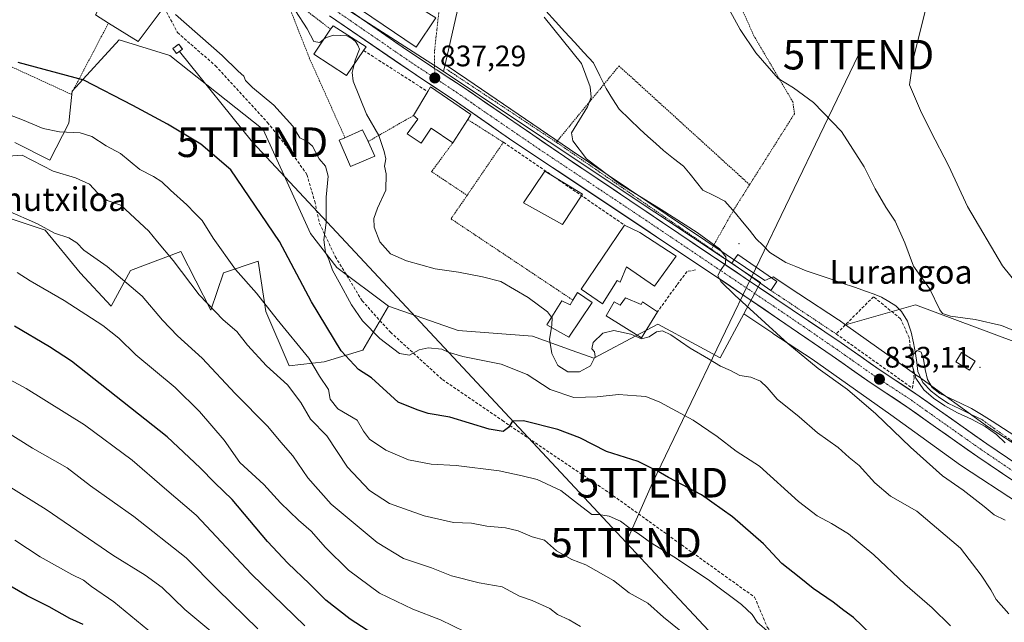
# Model space of a CAD drawing. Units: metres. Extents: x 637639 to 641085, y 4755260 to 4757642.
# Drawn here: x 639629 to 639962, y 4756076 to 4756280 of the extents above; entities that cross this region are included whole.
import ezdxf
from ezdxf.enums import TextEntityAlignment as Align

# ---------------------------------------------------------------- set-up
doc = ezdxf.new("R2010")
doc.units = ezdxf.units.M
doc.header["$MEASUREMENT"] = 0
for name, pattern in [('TRAZO_Y_PUNTO', [1, 0.5, -0.25, 0, -0.25]), ('TRAZOS', [0.75, 0.5, -0.25]), ('TRAZOSX2', [1.5, 1, -0.5])]:
    doc.linetypes.add(name, pattern=pattern)
doc.layers.get('0').update_dxf_attribs({"lineweight": 5})
for name, color, linetype, lineweight in [('Alambrada', 19, 'TRAZOS', 0), ('Arbolado forestal CxS', 92, 'Continuous', 0), ('Carretera de calzada única', 19, 'Continuous', 13), ('Carretera de calzada única Cxs', 19, 'Continuous', 13), ('Carretera de calzada única eje', 19, 'TRAZO_Y_PUNTO', 0), ('Carátula', 7, 'Continuous', 5), ('Corriente natural lineal', 142, 'Continuous', 13), ('Corriente natural lineal oculto', 19, 'TRAZO_Y_PUNTO', 13), ('Curva de nivel maestra', 36, 'Continuous', 30), ('Curva de nivel normal', 36, 'Continuous', 0), ('Edificación', 1, 'Continuous', 13), ('Edificación Cxs', 1, 'Continuous', 13), ('Edificación ligera', 1, 'Continuous', 0), ('Edificación ligera Cxs', 1, 'Continuous', 0), ('Instalación de energía eléctrica', 135, 'TRAZOSX2', 0), ('Instalación de energía eléctrica Cxs', 135, 'Continuous', 0), ('Layer 0', 7, 'Continuous', 0), ('Muro lineal', 1, 'TRAZOSX2', 13), ('Núcleo urbano CxS', 19, 'Continuous', 0), ('Obra de contención lineal', 1, 'TRAZOSX2', 13), ('Pastizal CxS', 92, 'Continuous', 0), ('Prado CxS', 92, 'Continuous', 0), ('Punto de cota en terreno', 7, 'Continuous', 0), ('Rótulo de punto de cota en terreno', 19, 'Continuous', 0), ('Senda', 19, 'TRAZOSX2', 0), ('Tendido', 6, 'Continuous', 0), ('Texto cartográfico', 19, 'Continuous', 0), ('Torre de tendido puntual', 7, 'Continuous', 0), ('Vía urbana eje', 5, 'TRAZO_Y_PUNTO', 0)]:
    doc.layers.add(name, color=color, linetype=linetype, lineweight=lineweight)
doc.styles.add('Arial', font='txt', dxfattribs={"height": 0.2})

# ---------------------------------------------------------------- blocks, each defined once
blk = doc.blocks.new('*U182')
at = {"layer": 'Curva de nivel normal', "color": 36, "linetype": 'Continuous', "lineweight": 0}
blk.add_polyline3d([(639627.08, 4756103.8, 895), (639635.6, 4756098.16, 895), (639646.31, 4756092.18, 895), (639650.29, 4756090.22, 895), (639652.97, 4756088.11, 895), (639660.51, 4756082.9, 895), (639675.87, 4756070.31, 895)], dxfattribs=at)
blk = doc.blocks.new('*U185')
at = {"layer": 'Curva de nivel normal', "color": 36, "linetype": 'Continuous', "lineweight": 0}
blk.add_polyline3d([(639709.29, 4756073.77, 885), (639695.56, 4756087.04, 885), (639684.96, 4756097.77, 885), (639667.28, 4756111.75, 885), (639652.68, 4756122.14, 885), (639644.74, 4756128.2, 885), (639633.05, 4756134.84, 885), (639618.4, 4756143.96, 885)], dxfattribs=at)
blk = doc.blocks.new('*U204')
at = {"layer": 'Curva de nivel normal', "color": 36, "linetype": 'Continuous', "lineweight": 0}
blk.add_polyline3d([(639693.99, 4756072.47, 890), (639684.54, 4756080.35, 890), (639676.91, 4756087.71, 890), (639671.16, 4756091.96, 890), (639660.23, 4756098.7, 890), (639637.68, 4756114.07, 890), (639624.23, 4756122.42, 890)], dxfattribs=at)
blk = doc.blocks.new('*U229')
at = {"layer": 'Curva de nivel maestra', "color": 36, "linetype": 'Continuous', "lineweight": 30}
blk.add_polyline3d([(639650.22, 4756075.23, 900), (639645.62, 4756077.21, 900), (639638.73, 4756081.23, 900), (639631.25, 4756084.9, 900), (639618.05, 4756092.45, 900)], dxfattribs=at)
blk = doc.blocks.new('5PATER')
at = {"layer": 'Carátula', "linetype": 'Continuous', "lineweight": 5}
h = blk.add_hatch(color=250, dxfattribs=at)
edge = h.paths.add_edge_path()
edge.add_ellipse((0, 0.01), major_axis=(-1.33, -1.34), ratio=0.999422, start_angle=0, end_angle=360)
blk = doc.blocks.new('5TTEND')
blk.add_text('5TTEND', height=10).set_placement((0, 0), align=Align.MIDDLE_CENTER)

msp = doc.modelspace()

# ---------------------------------------------------------------- linework, layer by layer
at = {"layer": 'Alambrada', "color": 19, "linetype": 'TRAZOS', "lineweight": 0}
for points in [[(639862.19, 4756307.67, 835.15), (639877.03, 4756274.34, 835.26), (639890.21, 4756251.99, 834.76), (639890.78, 4756247.98, 834.67), (639875.6, 4756223.95, 833.71)], [(639733.87, 4756276.51, 839.42), (639717.53, 4756289.14, 839.9), (639719.25, 4756285.7, 839.96), (639726.69, 4756266.79, 840.65), (639738.72, 4756239.86, 841.89)], [(639617.48, 4756283.6, 848.16), (639618.04, 4756283.21, 848.08), (639611.16, 4756270.61, 850.3), (639646.11, 4756254.56, 851.93), (639658.72, 4756278.62, 846.77)], [(639875.6, 4756223.95, 833.71), (639831.42, 4756264.11, 834.33), (639810.22, 4756238.33, 835.55)], [(639773.18, 4756262.95, 836.89), (639810.22, 4756238.33, 835.55)], [(639761.87, 4756247.34, 837.99), (639746.56, 4756238.56, 840.57)], [(639780.24, 4756246.01, 836.87), (639792.33, 4756238.32, 836.4), (639780.04, 4756220.36, 836.64)], [(639775.23, 4756238.15, 837.01), (639768.01, 4756228.39, 837.75), (639780.04, 4756220.36, 836.64)], [(639810.22, 4756238.33, 835.55), (639810.56, 4756238.1, 835.54), (639862.7, 4756202.15, 834.59)], [(639875.6, 4756223.95, 833.71), (639870.15, 4756215.33, 833.63), (639862.7, 4756202.15, 834.59)], [(639780.04, 4756220.36, 836.64), (639774.6, 4756212.41, 837.54), (639815.85, 4756184.91, 838.32)], [(639862.7, 4756202.15, 834.59), (639869.57, 4756197.41, 834.5)], [(639882.75, 4756188.24, 834.44), (639904.89, 4756173.48, 833.34)]]:
    msp.add_polyline3d(points, dxfattribs=at)
at = {"layer": 'Arbolado forestal CxS', "color": 92, "linetype": 'Continuous', "lineweight": 0}
for points in [[(639753.43, 4756182.83, 843.18), (639744.76, 4756167.97, 848.1), (639731.66, 4756164.05, 853.22), (639719.87, 4756162.74, 858.73), (639712.01, 4756181.07, 855.59), (639709.39, 4756198.1, 852.73), (639697.6, 4756194.17, 856.66), (639693.33, 4756181.57, 860.44), (639683.17, 4756201.41, 858.79), (639666.13, 4756194.95, 864.3), (639659.7, 4756182.87, 868.33), (639649.13, 4756194.18, 867.35), (639637.34, 4756208.58, 865.61), (639621.63, 4756213.82, 866.46), (639609.84, 4756212.51, 867.68), (639596.74, 4756205.97, 870.85), (639594.12, 4756174.53, 879.92), (639597.31, 4756161.18, 883.34), (639566.34, 4756164.77, 883.98), (639537.34, 4756167.09, 886.01), (639484.71, 4756206.61, 885.87), (639468.1, 4756210.67, 887.01), (639461.72, 4756201.53, 889.91)], [(639621.63, 4756213.82, 866.46), (639637.34, 4756208.58, 865.61), (639649.13, 4756194.18, 867.35), (639659.7, 4756182.87, 868.33), (639666.13, 4756194.95, 864.3), (639683.17, 4756201.41, 858.79), (639693.33, 4756181.57, 860.44), (639697.6, 4756194.17, 856.66), (639709.39, 4756198.1, 852.73), (639712.01, 4756181.07, 855.59), (639719.87, 4756162.74, 858.73), (639731.66, 4756164.05, 853.22), (639744.76, 4756167.97, 848.1), (639753.43, 4756182.83, 843.18), (639777.05, 4756174.63, 843.52), (639802.12, 4756172.7, 841.85), (639815.62, 4756167.88, 839.66), (639822.9, 4756165.28, 841.34), (639839.01, 4756173.85, 840.55), (639840.71, 4756174.76, 840.48), (639844.55, 4756176.8, 840.2), (639857.57, 4756169.81, 840.03), (639865.68, 4756165.46, 840.03), (639873.63, 4756180.28, 836.71), (639883.43, 4756173.72, 836.75), (639883.44, 4756173.72, 836.75), (639883.49, 4756173.68, 836.74), (639896.76, 4756164.97, 835.73), (639923.38, 4756146.09, 833.87), (639946.92, 4756129.13, 833.6), (639947.15, 4756128.97, 833.58), (639947.22, 4756128.92, 833.57), (639966.61, 4756116.24, 832.47)], [(639753.43, 4756182.83, 843.18), (639777.05, 4756174.63, 843.52), (639802.12, 4756172.7, 841.85), (639815.62, 4756167.88, 839.66), (639822.9, 4756165.28, 841.34), (639839.01, 4756173.85, 840.55), (639840.71, 4756174.76, 840.48), (639844.55, 4756176.8, 840.2), (639857.57, 4756169.81, 840.03), (639865.68, 4756165.46, 840.03), (639873.63, 4756180.28, 836.71)], [(639873.63, 4756180.28, 836.71), (639883.43, 4756173.72, 836.75), (639883.44, 4756173.72, 836.75), (639883.49, 4756173.68, 836.74), (639896.76, 4756164.97, 835.73), (639923.38, 4756146.09, 833.87), (639946.92, 4756129.13, 833.6), (639947.15, 4756128.97, 833.58), (639947.22, 4756128.92, 833.57), (639966.61, 4756116.24, 832.47)]]:
    msp.add_polyline3d(points, dxfattribs=at)
at = {"layer": 'Carretera de calzada única', "color": 19, "linetype": 'Continuous', "lineweight": 13}
for points in [[(639719.92, 4756296.37), (639736.41, 4756285.57), (639759.89, 4756269.33), (639766.55, 4756264.95), (639769.07, 4756263.29)], [(639973.69, 4756117.79), (639952.78, 4756131.92), (639938.53, 4756141.94), (639928.83, 4756148.86), (639916.75, 4756156.8), (639903.48, 4756166.14), (639864.42, 4756192.84), (639795.53, 4756238.71), (639775.35, 4756252.75), (639765.1, 4756259.49), (639733.46, 4756281.09)], [(639769.07, 4756263.29), (639769.77, 4756262.84), (639772.98, 4756260.72), (639778.33, 4756257.19), (639813.03, 4756233.46), (639906.62, 4756170.48), (639919.76, 4756161.23), (639931.87, 4756153.29), (639955.82, 4756136.34), (639976.76, 4756122.18), (639983.94, 4756117.02), (639991.14, 4756110.9), (639999.16, 4756103.22), (640006.64, 4756094.1), (640019.6, 4756072.13), (640027.3, 4756057.4), (640039.51, 4756030.43), (640050.01, 4756008.54), (640056.94, 4755996)]]:
    msp.add_lwpolyline(points, dxfattribs=at)
at = {"layer": 'Carretera de calzada única Cxs', "color": 19, "linetype": 'Continuous', "lineweight": 13}
for points in [[(639963.24, 4756124.86, 830.32), (639959.75, 4756127.21, 830.63), (639956.27, 4756129.57, 830.68), (639952.78, 4756131.92, 831.21), (639949.22, 4756134.43, 831.21), (639945.66, 4756136.93, 831.55), (639942.09, 4756139.44, 831.52), (639938.53, 4756141.94, 832.04), (639935.3, 4756144.25, 832.07), (639932.06, 4756146.55, 832.34), (639928.83, 4756148.86, 832.37), (639924.8, 4756151.51, 832.8), (639920.78, 4756154.15, 832.9), (639916.75, 4756156.8, 833.2), (639913.43, 4756159.14, 833.27), (639910.12, 4756161.47, 833.57), (639906.8, 4756163.81, 833.55), (639903.48, 4756166.14, 833.94), (639899.57, 4756168.81, 834.01), (639895.67, 4756171.48, 834.29), (639891.76, 4756174.15, 834.28), (639887.86, 4756176.82, 834.71), (639883.95, 4756179.49, 834.71), (639880.04, 4756182.16, 834.88), (639876.14, 4756184.83, 834.76), (639872.23, 4756187.5, 835.06), (639868.33, 4756190.17, 835.19), (639864.42, 4756192.84, 835.1), (639860.37, 4756195.54, 835.17), (639856.32, 4756198.24, 835.18), (639852.26, 4756200.93, 835.19), (639848.21, 4756203.63, 835.24), (639844.16, 4756206.33, 835.37), (639840.11, 4756209.03, 835.37), (639836.05, 4756211.73, 835.5), (639832, 4756214.43, 835.47), (639827.95, 4756217.12, 835.51), (639823.9, 4756219.82, 835.57), (639819.84, 4756222.52, 835.67), (639815.79, 4756225.22, 835.8), (639811.74, 4756227.92, 835.86), (639807.69, 4756230.62, 835.92), (639803.63, 4756233.31, 836), (639799.58, 4756236.01, 836.13), (639795.53, 4756238.71, 836.25), (639791.49, 4756241.52, 836.41), (639787.46, 4756244.33, 836.5), (639783.42, 4756247.13, 836.69), (639779.39, 4756249.94, 836.83), (639775.35, 4756252.75, 836.98), (639771.93, 4756255, 837.09), (639768.52, 4756257.24, 837.3), (639765.1, 4756259.49, 837.5), (639761.15, 4756262.19, 837.72), (639757.19, 4756264.89, 837.83), (639753.24, 4756267.59, 838.04), (639749.28, 4756270.29, 838.3), (639745.33, 4756272.99, 838.59), (639741.37, 4756275.69, 838.99), (639737.42, 4756278.39, 838.79), (639733.46, 4756281.09, 839.12)], [(639744.24, 4756280.16, 838.58), (639748.15, 4756277.45, 838.33), (639752.06, 4756274.74, 838.05), (639755.98, 4756272.04, 837.62), (639759.89, 4756269.33, 837.66), (639763.22, 4756267.14, 837.51), (639766.55, 4756264.95, 837.31), (639769.07, 4756263.29, 837.25), (639769.77, 4756262.84, 837.22), (639772.98, 4756260.72, 837), (639775.66, 4756258.96, 836.87), (639778.33, 4756257.19, 836.7), (639782.19, 4756254.55, 836.62), (639786.04, 4756251.92, 836.44), (639789.9, 4756249.28, 836.33), (639793.75, 4756246.64, 836.1), (639797.61, 4756244.01, 836.05), (639801.46, 4756241.37, 835.8), (639805.32, 4756238.73, 835.9), (639809.17, 4756236.1, 835.77), (639813.03, 4756233.46, 835.67), (639817.1, 4756230.72, 835.44), (639821.17, 4756227.98, 835.36), (639825.24, 4756225.25, 835.2), (639829.31, 4756222.51, 835.07), (639833.38, 4756219.77, 835.11), (639837.44, 4756217.03, 835.1), (639841.51, 4756214.29, 835.13), (639845.58, 4756211.55, 834.77), (639849.65, 4756208.82, 834.95), (639853.72, 4756206.08, 834.88), (639857.79, 4756203.34, 834.9), (639861.86, 4756200.6, 834.84), (639865.93, 4756197.86, 834.74), (639870, 4756195.12, 834.73), (639874.07, 4756192.39, 834.7), (639878.14, 4756189.65, 834.64), (639882.21, 4756186.91, 834.57), (639886.27, 4756184.17, 834.54), (639890.34, 4756181.43, 834.3), (639894.41, 4756178.69, 834.3), (639898.48, 4756175.96, 834.07), (639902.55, 4756173.22, 833.89), (639906.62, 4756170.48, 833.51), (639909.91, 4756168.17, 833.49), (639913.19, 4756165.86, 833.18), (639916.48, 4756163.54, 833.32), (639919.76, 4756161.23, 832.75), (639923.8, 4756158.58, 832.63), (639927.83, 4756155.94, 832.12), (639931.87, 4756153.29, 832.24), (639935.86, 4756150.47, 831.18), (639939.85, 4756147.64, 830.72), (639943.85, 4756144.82, 831.1), (639947.84, 4756141.99, 831.17), (639951.83, 4756139.17, 831.05), (639955.82, 4756136.34, 830.92), (639959.31, 4756133.98, 830.69), (639962.8, 4756131.62, 830.05)]]:
    msp.add_polyline3d(points, dxfattribs=at)
at = {"layer": 'Carretera de calzada única eje', "color": 19, "linetype": 'TRAZO_Y_PUNTO', "lineweight": 0}
for points in [[(639718.1, 4756294.36), (639720.57, 4756292.75), (639734.94, 4756283.33), (639746.67, 4756275.21), (639762.48, 4756264.41), (639769.12, 4756260.05)], [(639769.12, 4756260.05), (639771.71, 4756258.34), (639776.83, 4756254.97), (639786.92, 4756247.94), (639804.28, 4756236.08), (639838.73, 4756213.15), (639885.53, 4756181.66), (639905.05, 4756168.31), (639918.25, 4756159.01), (639924.3, 4756155.05), (639930.35, 4756151.08), (639935.21, 4756147.61), (639947.17, 4756139.14), (639954.3, 4756134.13), (639964.76, 4756127.06)]]:
    msp.add_lwpolyline(points, dxfattribs=at)
at = {"layer": 'Corriente natural lineal', "color": 142, "linetype": 'Continuous', "lineweight": 13}
msp.add_polyline3d([(639806.72, 4756282.71, 835.24), (639809.93, 4756279.2, 835.16), (639813.15, 4756275.68, 835.02), (639816.37, 4756272.17, 834.88), (639819.58, 4756268.65, 834.75), (639822.8, 4756265.14, 834.57), (639824.92, 4756260.8, 834.58), (639827.04, 4756256.46, 834.55), (639829.26, 4756252.97, 834.41), (639831.48, 4756249.48, 834.32), (639834.97, 4756246.09, 834.12), (639838.47, 4756242.7, 833.96), (639841.15, 4756240.3, 833.87), (639843.83, 4756237.91, 833.81), (639846.51, 4756235.51, 833.78), (639849.9, 4756232.86, 833.75), (639853.28, 4756230.22, 833.69), (639855.45, 4756227.53, 833.67), (639857.62, 4756224.85, 833.62), (639859.79, 4756222.17, 833.63), (639863.52, 4756220.3, 833.62), (639867.25, 4756218.44, 833.6), (639869.04, 4756216.39, 833.6), (639870.83, 4756214.34, 833.67), (639873.17, 4756211.45, 833.63), (639875.52, 4756208.56, 833.54), (639877.86, 4756205.67, 833.45), (639880.14, 4756203.38, 833.37), (639882.42, 4756201.09, 833.4), (639885.14, 4756199.37, 833.44), (639887.85, 4756197.65, 833.3), (639891.27, 4756196.27, 832.99), (639894.69, 4756194.88, 832.85), (639898.78, 4756193.48, 832.64), (639902.86, 4756192.08, 832.52), (639906.95, 4756190.69, 832.28), (639911.03, 4756189.29, 832.15), (639915.12, 4756187.89, 831.91), (639917.68, 4756186.89, 831.76), (639920.24, 4756185.89, 831.53), (639922.65, 4756184.43, 831.37), (639925.06, 4756182.97, 831.77), (639926.95, 4756181.11, 831.47), (639928.97, 4756177.8, 830.99), (639930.24, 4756174.14, 831.06), (639931.07, 4756170.52, 830.49), (639931.75, 4756166.89, 829.99), (639932.14, 4756163.86, 829.95), (639932.52, 4756160.82, 830.03), (639934.22, 4756157.11, 830.36), (639937.07, 4756154.1, 829.52), (639939.9, 4756151.93, 830.09), (639942.83, 4756149.97, 829.75), (639946.66, 4756148.12, 829.24), (639950.49, 4756146.26, 830.11), (639954.33, 4756144.41, 830.26)], dxfattribs=at)
at = {"layer": 'Corriente natural lineal oculto', "color": 19, "linetype": 'TRAZO_Y_PUNTO', "lineweight": 13}
msp.add_polyline3d([(639954.33, 4756144.41, 830.26), (639958.25, 4756141.63, 830.58), (639962.18, 4756138.85, 830.08), (639966.1, 4756136.07, 828.91)], dxfattribs=at)
at = {"layer": 'Curva de nivel maestra', "color": 36, "linetype": 'Continuous', "lineweight": 30}
for points in [[(639916.62, 4756071.97, 850), (639910.8, 4756077.64, 850), (639907.52, 4756079.92, 850), (639903.83, 4756082.78, 850), (639897.07, 4756087.36, 850), (639892.34, 4756091.28, 850), (639886.52, 4756095.86, 850), (639880.28, 4756102.46, 850), (639869.86, 4756111.7, 850), (639859.38, 4756119.1, 850), (639848.18, 4756124.95, 850), (639844.14, 4756127.31, 850), (639841.72, 4756128.4, 850), (639837.86, 4756130.33, 850), (639827.25, 4756133.72, 850), (639818.21, 4756138.36, 850), (639810.68, 4756141.17, 850), (639799.16, 4756144.11, 850), (639795.42, 4756143.96, 850), (639794.07, 4756141.8, 850), (639792.24, 4756140.5, 850), (639787.45, 4756141.24, 850), (639774.25, 4756145.39, 850), (639766.88, 4756146.56, 850), (639763.16, 4756147.86, 850), (639756.78, 4756150.47, 850), (639747.76, 4756158.6, 850), (639743.28, 4756161.42, 850), (639737.45, 4756167.76, 850), (639727.43, 4756184.32, 850), (639716.62, 4756204.75, 850), (639700.14, 4756229.01, 850), (639689.94, 4756237.72, 850), (639678.69, 4756244.48, 850), (639666.93, 4756250.72, 850), (639650.35, 4756259.29, 850), (639628.16, 4756265.24, 850)], [(639753.9, 4756068.31, 875), (639740.5, 4756076.99, 875), (639732.25, 4756083.5, 875), (639726.75, 4756088.96, 875), (639719.35, 4756095.93, 875), (639712.55, 4756103.29, 875), (639700.62, 4756117.46, 875), (639694.7, 4756123.1, 875), (639689.8, 4756128.27, 875), (639678.54, 4756138.67, 875), (639646.18, 4756164.3, 875), (639638.77, 4756169.18, 875), (639626.93, 4756176.14, 875)]]:
    msp.add_polyline3d(points, dxfattribs=at)
at = {"layer": 'Curva de nivel normal', "color": 36, "linetype": 'Continuous', "lineweight": 0}
for points in [[(639728, 4756318.16, 840), (639728.74, 4756317.06, 840), (639728.98, 4756313.51, 840), (639726.56, 4756309.08, 840), (639719.13, 4756299.82, 840), (639716.72, 4756295.07, 840), (639716, 4756292.18, 840), (639717.5, 4756288.48, 840), (639721.97, 4756282.8, 840), (639725.9, 4756276.67, 840), (639728.2, 4756272.44, 840), (639730.19, 4756272.08, 840), (639731.62, 4756273.18, 840)], [(639976.3, 4756177.76, 840), (639961.19, 4756196.55, 840), (639949.28, 4756216.57, 840), (639943.04, 4756230.24, 840), (639936.74, 4756242.22, 840), (639933.44, 4756249.09, 840), (639929.64, 4756257.79, 840), (639930.87, 4756266.28, 840), (639936.11, 4756287.27, 840)], [(639868.62, 4756283.41, 835), (639872.38, 4756276.46, 835), (639877.7, 4756268.5, 835), (639885.3, 4756259.92, 835), (639890.5, 4756256.69, 835), (639897.22, 4756251.71, 835), (639906.68, 4756241.96, 835), (639910.52, 4756235.96, 835), (639914.33, 4756229.95, 835), (639918.09, 4756222.52, 835), (639921.68, 4756216.4, 835), (639924.89, 4756211.59, 835), (639928.11, 4756204.3, 835), (639931.02, 4756196.4, 835), (639936.4, 4756188.87, 835), (639939.98, 4756181.67, 835), (639940.82, 4756180.46, 835), (639943.5, 4756179.48, 835), (639951.9, 4756178.36, 835), (639960.82, 4756176.35, 835), (639969.3, 4756172.8, 835)], [(639943.54, 4756074.74, 845), (639937.35, 4756080.83, 845), (639928.1, 4756088.84, 845), (639917.59, 4756098.74, 845), (639909.03, 4756105.86, 845), (639903.34, 4756109.44, 845), (639898.4, 4756111.96, 845), (639892.1, 4756116.87, 845), (639878.9, 4756128.73, 845), (639871.06, 4756133.89, 845), (639864.66, 4756138.81, 845), (639856.5, 4756144.32, 845), (639845.22, 4756150.37, 845), (639840.51, 4756152.32, 845), (639837.36, 4756152.51, 845), (639831.29, 4756153.06, 845), (639824.04, 4756152.21, 845), (639816.18, 4756152.05, 845), (639808.18, 4756154.72, 845), (639800.36, 4756159.76, 845), (639791.57, 4756163.32, 845), (639778.55, 4756165.82, 845), (639773.6, 4756167.35, 845), (639771.48, 4756168.4, 845), (639766.88, 4756168.85, 845), (639763.86, 4756168.17, 845), (639760.52, 4756166.37, 845), (639757.19, 4756166.92, 845), (639750.5, 4756171.9, 845), (639744.62, 4756177.9, 845), (639740.91, 4756183.33, 845), (639736.82, 4756191.04, 845), (639734.56, 4756195.01, 845), (639733.22, 4756198.69, 845), (639732.18, 4756200.98, 845), (639731.61, 4756205.31, 845), (639732.38, 4756211.12, 845), (639732.4, 4756219.77, 845), (639733.09, 4756226.88, 845), (639732.12, 4756230.25, 845), (639729.96, 4756232.75, 845), (639727.78, 4756236.96, 845), (639725.92, 4756238.62, 845), (639723.48, 4756239.8, 845), (639721.14, 4756243.79, 845), (639714.7, 4756250.84, 845), (639707.45, 4756256.78, 845), (639705.13, 4756259.15, 845), (639704.48, 4756260.61, 845), (639702.56, 4756262.36, 845), (639697.19, 4756267.67, 845), (639681.43, 4756281.54, 845)], [(639962.01, 4756110.51, 835), (639958.29, 4756112.28, 835), (639954.95, 4756115.16, 835), (639947.85, 4756120.7, 835), (639940.89, 4756125.53, 835), (639929.98, 4756135.24, 835), (639918.27, 4756146.44, 835), (639908.68, 4756154.65, 835), (639898.83, 4756161.84, 835), (639888.58, 4756170.21, 835), (639870.57, 4756186.62, 835), (639865.84, 4756191.28, 835), (639864.87, 4756193.26, 835), (639865.7, 4756194.96, 835), (639867.42, 4756197.45, 835), (639867.57, 4756199.62, 835), (639865.37, 4756202.24, 835), (639857.91, 4756207.76, 835), (639845.69, 4756215.59, 835), (639831.57, 4756224.24, 835), (639820.42, 4756232.67, 835), (639815.79, 4756238.78, 835), (639815.4, 4756241.54, 835), (639820.74, 4756250.34, 835), (639822.04, 4756253.56, 835), (639821.71, 4756257.1, 835), (639818.79, 4756264.98, 835), (639806.09, 4756280.64, 0)], [(639731.62, 4756273.18, 840), (639732.19, 4756273.62, 840), (639734.86, 4756274.54, 840), (639739.33, 4756274.34, 840), (639741.13, 4756273.29, 840), (639742.29, 4756272.42, 840), (639743.05, 4756271.18, 840), (639743.69, 4756269.84, 840), (639742.19, 4756266.1, 840), (639741.85, 4756264.65, 840)], [(639741.85, 4756264.65, 840), (639741.21, 4756261.94, 840), (639741.5, 4756258.99, 840), (639746.02, 4756247.82, 840), (639750.13, 4756240.62, 840), (639751.95, 4756235.18, 840), (639752.59, 4756232.75, 840), (639752.14, 4756230.18, 840), (639752.66, 4756227.59, 840), (639752.54, 4756222.15, 840), (639749.75, 4756215.99, 840), (639748.52, 4756212.49, 840), (639748.64, 4756209.65, 840), (639750.52, 4756204.63, 840), (639754.1, 4756200.58, 840), (639759.5, 4756198.18, 840), (639769.26, 4756195.56, 840), (639777.16, 4756194.42, 840), (639785.26, 4756192.8, 840), (639791.41, 4756191.24, 840), (639800.66, 4756185.8, 840), (639807.19, 4756181.01, 840), (639808.63, 4756179.18, 840)], [(639614.54, 4756251.64, 855), (639629.6, 4756245.86, 855), (639636.7, 4756242.94, 855), (639642.18, 4756241.86, 855), (639649.16, 4756241.53, 855), (639653.15, 4756240.21, 855), (639657.94, 4756237.13, 855), (639662.81, 4756234.46, 855), (639669.32, 4756229.05, 855), (639673.93, 4756226.69, 855), (639676.77, 4756224.96, 855), (639679.67, 4756222.16, 855), (639685.24, 4756217.2, 855), (639688.06, 4756214.22, 855), (639690.44, 4756211.9, 855), (639694.11, 4756205.92, 855), (639701.74, 4756195.29, 855), (639708.79, 4756187.23, 855), (639715.8, 4756178.39, 855), (639726.54, 4756165.29, 855), (639730.09, 4756159.27, 855), (639733.12, 4756154.74, 855), (639733.77, 4756151.48, 855), (639736.29, 4756148.21, 855), (639742.82, 4756144.36, 855), (639745.04, 4756140.66, 855), (639746.98, 4756137.92, 855), (639752.52, 4756134.19, 855), (639760.19, 4756130.89, 855), (639767.86, 4756129.46, 855), (639776.34, 4756128.96, 855), (639790.92, 4756127.24, 855), (639798.67, 4756125.49, 855), (639803.75, 4756124.23, 855), (639811.77, 4756120.59, 855), (639817.35, 4756116.17, 855), (639822.28, 4756112.48, 855), (639824.49, 4756112.44, 855), (639828.14, 4756111.87, 855), (639831.89, 4756110.14, 855), (639835.16, 4756107.74, 855), (639837.96, 4756106.01, 855), (639842.05, 4756102.93, 855), (639850.58, 4756097.75, 855), (639862.19, 4756090.02, 855), (639872.88, 4756082.04, 855), (639876.46, 4756078.63, 855), (639878.15, 4756075.99, 855), (639882.28, 4756072.45, 855)], [(639624.84, 4756233.63, 860), (639629.5, 4756233.95, 860), (639640, 4756228.59, 860), (639647.6, 4756226.23, 860), (639652.29, 4756224.14, 860), (639655.09, 4756221.14, 860), (639658.24, 4756218.58, 860), (639662.97, 4756217.09, 860), (639672.34, 4756208.25, 860), (639675.28, 4756204.64, 860), (639680.6, 4756198.38, 860), (639689.44, 4756186.72, 860), (639697.49, 4756178.22, 860), (639702.17, 4756174.33, 860), (639705.72, 4756169.71, 860), (639712.22, 4756162.66, 860), (639719.34, 4756156.32, 860), (639723.85, 4756150.3, 860), (639727.05, 4756144.7, 860), (639732.6, 4756139.04, 860), (639739.58, 4756128.39, 860), (639747.06, 4756120.53, 860), (639753.82, 4756116.18, 860), (639765.54, 4756112.03, 860), (639775.44, 4756109.76, 860), (639781.52, 4756109.49, 860), (639786.69, 4756108.52, 860), (639793.04, 4756107.87, 860), (639797.35, 4756106.86, 860), (639802.02, 4756104.9, 860), (639806.21, 4756103.72, 860), (639810.26, 4756100.13, 860), (639815.5, 4756097.18, 860), (639820.24, 4756095.44, 860), (639829.58, 4756090.07, 860), (639834.82, 4756085.98, 860), (639841.14, 4756082.48, 860), (639846.53, 4756077.72, 860), (639858.22, 4756068.22, 860)], [(639818.45, 4756074.61, 865), (639814.6, 4756076.76, 865), (639810.65, 4756078.58, 865), (639808.07, 4756080.64, 865), (639802.04, 4756083.3, 865), (639797.74, 4756084.82, 865), (639791.9, 4756087.98, 865), (639784.08, 4756089.3, 865), (639774.72, 4756091.7, 865), (639768.01, 4756094.44, 865), (639758.51, 4756097.52, 865), (639749.62, 4756102.93, 865), (639734.08, 4756115.98, 865), (639726.2, 4756124.88, 865), (639721.1, 4756132.29, 865), (639717.08, 4756136.88, 865), (639712.68, 4756142.15, 865), (639701.58, 4756153.4, 865), (639690.44, 4756165.34, 865), (639682.04, 4756172.86, 865), (639677.06, 4756178.19, 865), (639670.18, 4756186.31, 865), (639658.34, 4756196.3, 865), (639650.37, 4756201.85, 865), (639648.02, 4756204.31, 865), (639645.35, 4756205.95, 865), (639640.46, 4756207.54, 865), (639634.75, 4756210.7, 865), (639624.5, 4756215.26, 865)], [(639779.41, 4756072.75, 870), (639771.04, 4756076.82, 870), (639761.65, 4756080.47, 870), (639750.41, 4756085.84, 870), (639739.97, 4756093.62, 870), (639732.15, 4756101.3, 870), (639727.3, 4756106.78, 870), (639723.04, 4756110.52, 870), (639716.97, 4756116.43, 870), (639711.24, 4756122.58, 870), (639703.14, 4756130.07, 870), (639697.86, 4756137.6, 870), (639693.65, 4756142.4, 870), (639689.53, 4756147.27, 870), (639681.3, 4756155.33, 870), (639668.04, 4756166.38, 870), (639662.26, 4756172.05, 870), (639656.83, 4756176.3, 870), (639643.71, 4756184.78, 870), (639632.26, 4756191.49, 870), (639627.89, 4756194.3, 870)], [(639808.63, 4756179.18, 840), (639808.81, 4756178.96, 840), (639808.74, 4756176.56, 840), (639808.59, 4756175.65, 840)], [(639963.32, 4756078.87, 840), (639959.04, 4756083.64, 840), (639957.18, 4756086.99, 840), (639953.89, 4756091.97, 840), (639946.91, 4756101.09, 840), (639932.14, 4756113.55, 840), (639923.24, 4756118.69, 840), (639917.92, 4756123.11, 840), (639912.7, 4756128.96, 840), (639909.26, 4756131.7, 840), (639905.6, 4756135.09, 840), (639898.6, 4756140.1, 840), (639892.35, 4756145.51, 840), (639884.92, 4756151.41, 840), (639881.58, 4756155.4, 840), (639879.24, 4756157.54, 840), (639876.05, 4756158.86, 840), (639872.35, 4756159.4, 840), (639869.14, 4756161.14, 840), (639865.72, 4756162.61, 840), (639861.7, 4756165.09, 840), (639855.55, 4756168.73, 840), (639848.96, 4756173.22, 840), (639846.14, 4756174.54, 840), (639844.09, 4756174.18, 840), (639841.65, 4756172.52, 840), (639839.04, 4756171.8, 840), (639835.45, 4756173.38, 840), (639829.65, 4756174.68, 840), (639825.94, 4756173.8, 840), (639822.69, 4756170.56, 840), (639822.18, 4756168.49, 840), (639823.14, 4756167.43, 840), (639823.34, 4756165.86, 840), (639821.8, 4756162.66, 840), (639818.03, 4756160.66, 840), (639814.17, 4756160.7, 840), (639810.72, 4756162.87, 840), (639808.73, 4756166.88, 840), (639807.93, 4756171.74, 840), (639808.59, 4756175.65, 840)], [(639965.37, 4756139.02, 830), (639961.5, 4756141.55, 830), (639957.61, 4756144.02, 830), (639954.09, 4756146.28, 830), (639950.63, 4756148.31, 830), (639946.94, 4756150.11, 830), (639943.31, 4756151.73, 830), (639940, 4756153.39, 830), (639937.33, 4756155.39, 830), (639935.74, 4756158.07, 830), (639934.97, 4756161.51, 830), (639934.42, 4756164.92, 830), (639933.61, 4756167.28, 830), (639932.31, 4756167.94, 830), (639930.96, 4756166.52, 830), (639930.56, 4756163.09, 830), (639931.86, 4756158.59, 830), (639934.5, 4756154.61, 830), (639937.78, 4756151.72, 830), (639941.62, 4756149.21, 830), (639945.92, 4756146.85, 830), (639950.66, 4756144.64, 830), (639955.3, 4756142.24, 830), (639959.12, 4756139.51, 830), (639961.99, 4756136.68, 830)], [(639725.14, 4756074.78, 880), (639707.14, 4756092.26, 880), (639688.4, 4756112.26, 880), (639677.73, 4756121.29, 880), (639666.7, 4756130.8, 880), (639650.64, 4756142.76, 880), (639630.89, 4756155.05, 880), (639619.75, 4756160.97, 880)]]:
    msp.add_polyline3d(points, dxfattribs=at)
at = {"layer": 'Edificación', "color": 1, "linetype": 'Continuous', "lineweight": 13}
for points in [[(639752.89, 4756293.91, 837.75), (639754.96, 4756292.5, 837.47), (639757.49, 4756290.77, 837.24), (639756.21, 4756288.73, 837.38), (639769.5, 4756280.34, 836.92), (639762.79, 4756270.43, 837.42), (639740.53, 4756285.59, 838.92), (639748.87, 4756296.64, 838.33), (639752.89, 4756293.91, 837.75)], [(639661.44, 4756292.49, 845.18), (639676.6, 4756282.81, 845.29), (639668.8, 4756272.4, 846.63), (639658.72, 4756278.62, 846.77), (639654.3, 4756281.35, 846.48), (639655.48, 4756283.57, 846.26), (639651.42, 4756285.11, 845.83), (639652.31, 4756286.41, 845.69), (639655.82, 4756291.53, 845.46), (639660.15, 4756290.68, 845.35), (639661.44, 4756292.49, 845.18)], [(639745.05, 4756269.35, 839.01), (639739.26, 4756260.85, 840.08), (639728.19, 4756268.1, 840.4), (639733.87, 4756276.51, 839.42), (639734.69, 4756277.72, 839.16), (639745.91, 4756270.59, 838.69), (639745.05, 4756269.35, 839.01)], [(639683.72, 4756269.77, 846.05), (639681.71, 4756268.34, 846.55), (639680.47, 4756270.07, 846.37), (639682.48, 4756271.5, 845.94), (639683.72, 4756269.77, 846.05)], [(639780.24, 4756246.01, 836.87), (639775.23, 4756238.15, 837.01), (639767.85, 4756243.13, 837.49), (639764.51, 4756237.97, 837.8), (639759.8, 4756241.2, 838.28), (639763.39, 4756246.12, 837.86), (639761.87, 4756247.34, 837.99), (639766.71, 4756255.43, 837.54), (639767.67, 4756257.03, 837.36), (639781.32, 4756247.7, 836.75), (639780.24, 4756246.01, 836.87)], [(639748.82, 4756233.64, 840.65), (639740.64, 4756230.07, 842.37), (639736.78, 4756238.98, 842.24), (639738.72, 4756239.86, 841.89), (639744.71, 4756242.57, 840.5), (639746.56, 4756238.56, 840.57), (639748.82, 4756233.64, 840.65)], [(639819.12, 4756220.75, 835.65), (639812.31, 4756210.5, 835.66), (639799.16, 4756217.88, 835.85), (639806.34, 4756228.52, 835.93), (639819.12, 4756220.75, 835.65)], [(639850.73, 4756199.76, 835.28), (639843.44, 4756189.64, 835.78), (639833.92, 4756196.18, 835.9), (639831.85, 4756190.98, 835.94), (639830.75, 4756191.61, 835.97), (639825.82, 4756183.71, 836.92), (639818.6, 4756188.65, 837.21), (639833.26, 4756210.33, 835.51), (639838.51, 4756207.8, 835.52), (639850.73, 4756199.76, 835.28)], [(639822.39, 4756184.14, 837.31), (639814.46, 4756172.35, 838.69), (639806.97, 4756176.56, 840.36), (639812.1, 4756184.65, 838.58), (639814.89, 4756183.3, 838.76), (639815.85, 4756184.91, 838.32), (639817.41, 4756187.5, 837.49), (639822.39, 4756184.14, 837.31)], [(639833.64, 4756185.76, 836.23), (639838.87, 4756183.4, 836.14), (639839.4, 4756184.33, 836.03), (639844.46, 4756181.02, 837.35), (639839.03, 4756172.23, 839.98), (639827.08, 4756179.67, 837.75), (639829.8, 4756184.34, 836.58), (639831.78, 4756183.18, 836.68), (639833.64, 4756185.76, 836.23)]]:
    msp.add_polyline3d(points, dxfattribs=at)
at = {"layer": 'Edificación Cxs', "color": 1, "linetype": 'Continuous', "lineweight": 13}
for points in [[(639752.89, 4756293.91, 837.75), (639754.96, 4756292.5, 837.47), (639757.49, 4756290.77, 837.24), (639756.21, 4756288.73, 837.38), (639769.5, 4756280.34, 836.92), (639762.79, 4756270.43, 837.42), (639740.53, 4756285.59, 838.92), (639748.87, 4756296.64, 838.33), (639752.89, 4756293.91, 837.75)], [(639661.44, 4756292.49, 845.18), (639676.6, 4756282.81, 845.29), (639668.8, 4756272.4, 846.63), (639658.72, 4756278.62, 846.77), (639654.3, 4756281.35, 846.48), (639655.48, 4756283.57, 846.26), (639651.42, 4756285.11, 845.83), (639652.31, 4756286.41, 845.69), (639655.82, 4756291.53, 845.46), (639660.15, 4756290.68, 845.35), (639661.44, 4756292.49, 845.18)], [(639745.05, 4756269.35, 839.01), (639739.26, 4756260.85, 840.08), (639728.19, 4756268.1, 840.4), (639733.87, 4756276.51, 839.42), (639734.69, 4756277.72, 839.16), (639745.91, 4756270.59, 838.69), (639745.05, 4756269.35, 839.01)], [(639683.72, 4756269.77, 846.05), (639681.71, 4756268.34, 846.55), (639680.47, 4756270.07, 846.37), (639682.48, 4756271.5, 845.94), (639683.72, 4756269.77, 846.05)], [(639780.24, 4756246.01, 836.87), (639775.23, 4756238.15, 837.01), (639767.85, 4756243.13, 837.49), (639764.51, 4756237.97, 837.8), (639759.8, 4756241.2, 838.28), (639763.39, 4756246.12, 837.86), (639761.87, 4756247.34, 837.99), (639766.71, 4756255.43, 837.54), (639767.67, 4756257.03, 837.36), (639781.32, 4756247.7, 836.75), (639780.24, 4756246.01, 836.87)], [(639748.82, 4756233.64, 840.65), (639740.64, 4756230.07, 842.37), (639736.78, 4756238.98, 842.24), (639738.72, 4756239.86, 841.89), (639744.71, 4756242.57, 840.5), (639746.56, 4756238.56, 840.57), (639748.82, 4756233.64, 840.65)], [(639819.12, 4756220.75, 835.65), (639812.31, 4756210.5, 835.66), (639799.16, 4756217.88, 835.85), (639806.34, 4756228.52, 835.93), (639819.12, 4756220.75, 835.65)], [(639850.73, 4756199.76, 835.28), (639843.44, 4756189.64, 835.78), (639833.92, 4756196.18, 835.9), (639831.85, 4756190.98, 835.94), (639830.75, 4756191.61, 835.97), (639825.82, 4756183.71, 836.92), (639818.6, 4756188.65, 837.21), (639833.26, 4756210.33, 835.51), (639838.51, 4756207.8, 835.52), (639850.73, 4756199.76, 835.28)], [(639822.39, 4756184.14, 837.31), (639814.46, 4756172.35, 838.69), (639806.97, 4756176.56, 840.36), (639812.1, 4756184.65, 838.58), (639814.89, 4756183.3, 838.76), (639815.85, 4756184.91, 838.32), (639817.41, 4756187.5, 837.49), (639822.39, 4756184.14, 837.31)], [(639833.64, 4756185.76, 836.23), (639838.87, 4756183.4, 836.14), (639839.4, 4756184.33, 836.03), (639844.46, 4756181.02, 837.35), (639839.03, 4756172.23, 839.98), (639827.08, 4756179.67, 837.75), (639829.8, 4756184.34, 836.58), (639831.78, 4756183.18, 836.68), (639833.64, 4756185.76, 836.23)]]:
    msp.add_polyline3d(points, close=True, dxfattribs=at)
at = {"layer": 'Edificación ligera', "color": 1, "linetype": 'Continuous', "lineweight": 0}
for points in [[(639884.84, 4756191.24, 833.78), (639882.75, 4756188.24, 834.44), (639869.57, 4756197.41, 834.5), (639871.66, 4756200.41, 833.98), (639884.84, 4756191.24, 833.78)], [(639951.88, 4756164.3, 829.89), (639949.94, 4756161.21, 830.44), (639945.36, 4756164.08, 830.95), (639947.29, 4756167.17, 830.9), (639951.88, 4756164.3, 829.89)]]:
    msp.add_polyline3d(points, dxfattribs=at)
at = {"layer": 'Edificación ligera Cxs', "color": 1, "linetype": 'Continuous', "lineweight": 0}
for points in [[(639884.84, 4756191.24, 833.78), (639882.75, 4756188.24, 834.44), (639869.57, 4756197.41, 834.5), (639871.66, 4756200.41, 833.98), (639884.84, 4756191.24, 833.78)], [(639951.88, 4756164.3, 829.89), (639949.94, 4756161.21, 830.44), (639945.36, 4756164.08, 830.95), (639947.29, 4756167.17, 830.9), (639951.88, 4756164.3, 829.89)]]:
    msp.add_polyline3d(points, close=True, dxfattribs=at)
at = {"layer": 'Instalación de energía eléctrica', "color": 135, "linetype": 'TRAZOSX2', "lineweight": 0}
msp.add_polyline3d([(639681.71, 4756268.34, 846.55), (639683.72, 4756269.77, 846.05), (639682.48, 4756271.5, 845.94), (639680.47, 4756270.07, 846.37), (639681.71, 4756268.34, 846.55)], dxfattribs=at)
at = {"layer": 'Instalación de energía eléctrica Cxs', "color": 135, "linetype": 'Continuous', "lineweight": 0}
msp.add_polyline3d([(639681.71, 4756268.34, 846.55), (639680.47, 4756270.07, 846.37), (639682.48, 4756271.5, 845.94), (639683.72, 4756269.77, 846.05), (639681.71, 4756268.34, 846.55)], close=True, dxfattribs=at)
at = {"layer": 'Layer 0', "linetype": 'Continuous', "lineweight": 0}
for p in [(639872, 4756204, 833.62), (639872, 4756204, 833.62), (639953.51, 4756162.2, 829.89)]:
    msp.add_point(p, dxfattribs=at)
at = {"layer": 'Muro lineal', "color": 1, "linetype": 'TRAZOSX2', "lineweight": 13}
for points in [[(639792.33, 4756238.32, 836.4), (639833.26, 4756210.33, 835.51)], [(639930.67, 4756155.14, 831.78), (639931.25, 4756158.58, 830.02), (639929.53, 4756172.33, 830.86), (639926.67, 4756178.63, 830.44), (639917.5, 4756186.08, 831.66), (639904.89, 4756173.48, 833.34), (639930.67, 4756155.14, 831.78)]]:
    msp.add_polyline3d(points, dxfattribs=at)
at = {"layer": 'Núcleo urbano CxS', "color": 19, "linetype": 'Continuous', "lineweight": 0}
for points in [[(639627.54, 4756443.74, 841.61), (639647.64, 4756457.88, 839.23), (639651.16, 4756455.26, 839.07), (639664.1, 4756445.61, 838.85), (639673.16, 4756438.86, 839.14), (639682.5, 4756436.9, 839.05), (639698.77, 4756416.29, 837.47), (639709.76, 4756397.28, 837.39), (639747.73, 4756352.64, 836.6), (639767.73, 4756329.13, 836.53), (639780.03, 4756314.67, 836.31), (639783.1, 4756311.07, 835.64), (639776.74, 4756282.95, 836.68), (639772.58, 4756264.57, 836.92), (639772.06, 4756262.29, 837.05), (639772.06, 4756262.29, 837.05), (639770.93, 4756263.02, 837.08), (639640.88, 4756346.54, 843.47), (639625.42, 4756356.47, 844.18)], [(639471.58, 4756424.49, 850.72), (639472.31, 4756424.31, 850.73), (639490.9, 4756419.85, 850.85), (639516.29, 4756388.52, 851.62), (639516.86, 4756376.54, 851.87), (639551.54, 4756343.75, 849.42), (639592.85, 4756358.69, 846.07), (639616.92, 4756343.23, 845.07), (639625.42, 4756356.47, 844.18), (639640.88, 4756346.54, 843.47), (639770.93, 4756263.02, 837.08), (639772.06, 4756262.29, 837.05)], [(639471.58, 4756424.49, 850.72), (639472.31, 4756424.31, 850.73), (639490.9, 4756419.85, 850.85), (639516.29, 4756388.52, 851.62), (639516.86, 4756376.54, 851.87), (639551.54, 4756343.75, 849.42), (639592.85, 4756358.69, 846.07), (639616.92, 4756343.23, 845.07), (639625.42, 4756356.47, 844.18), (639640.88, 4756346.54, 843.47), (639770.93, 4756263.02, 837.08), (639772.06, 4756262.29, 837.05)], [(639640.88, 4756346.54, 843.47), (639770.93, 4756263.02, 837.08), (639772.06, 4756262.29, 837.05), (639879.3, 4756190.85, 834.56), (639878.44, 4756189.25, 834.7), (639873.63, 4756180.28, 836.71), (639865.68, 4756165.46, 840.03), (639857.57, 4756169.81, 840.03), (639844.55, 4756176.8, 840.2), (639840.71, 4756174.76, 840.48), (639839.01, 4756173.85, 840.55), (639822.9, 4756165.28, 841.34), (639822.9, 4756165.28, 841.34), (639815.62, 4756167.88, 839.66), (639802.12, 4756172.7, 841.85), (639777.05, 4756174.63, 843.52), (639753.43, 4756182.83, 843.18), (639735.93, 4756195.97, 844.5), (639727.07, 4756207.49, 845.71), (639719.2, 4756224.77, 847.19), (639711.05, 4756242.65, 846.77), (639679.44, 4756267.6, 846.71), (639662.31, 4756272.99, 847.74), (639646.4, 4756255.63, 851.88), (639645.79, 4756249.16, 853.68), (639645.38, 4756244.81, 855.24), (639638.91, 4756232.22, 859.81), (639627.11, 4756238.27, 859.54)], [(639783.1, 4756311.07, 835.64), (639776.74, 4756282.95, 836.68), (639772.58, 4756264.57, 836.92)], [(639627.11, 4756238.27, 859.54), (639638.91, 4756232.22, 859.81), (639645.38, 4756244.81, 855.24), (639645.79, 4756249.16, 853.68), (639646.4, 4756255.63, 851.88), (639662.31, 4756272.99, 847.74), (639679.44, 4756267.6, 846.71), (639711.05, 4756242.65, 846.77), (639719.2, 4756224.77, 847.19), (639727.07, 4756207.49, 845.71), (639735.93, 4756195.97, 844.5), (639753.43, 4756182.83, 843.18)], [(639966.61, 4756116.24, 832.47), (639947.22, 4756128.92, 833.57), (639947.15, 4756128.97, 833.58), (639946.92, 4756129.13, 833.6), (639923.38, 4756146.09, 833.87), (639896.76, 4756164.97, 835.73), (639883.49, 4756173.68, 836.74), (639883.44, 4756173.72, 836.75), (639883.43, 4756173.72, 836.75), (639873.63, 4756180.28, 836.71), (639878.44, 4756189.25, 834.7), (639879.3, 4756190.85, 834.56), (639772.06, 4756262.29, 837.05), (639772.58, 4756264.57, 836.92), (639780, 4756259.68, 836.5), (639814.71, 4756235.94, 835.45), (639880.73, 4756191.52, 834.38), (639883.61, 4756192.86, 833.91), (639892.3, 4756187.04, 833.91), (639905.67, 4756178.27, 832.77), (639905.72, 4756178.23, 832.76), (639905.9, 4756178.11, 832.72), (639908.08, 4756176.56, 832.53), (639929.78, 4756161.17, 831.04), (639932.66, 4756159.12, 830.48), (639932.71, 4756159.09, 830.48), (639956.12, 4756142.22, 830.76), (639975.54, 4756129.53, 828.39)], [(639772.58, 4756264.57, 836.92), (639772.06, 4756262.29, 837.05)], [(639772.58, 4756264.57, 836.92), (639772.06, 4756262.29, 837.05)], [(639772.58, 4756264.57, 836.92), (639780, 4756259.68, 836.5), (639814.71, 4756235.94, 835.45), (639880.73, 4756191.52, 834.38), (639883.61, 4756192.86, 833.91), (639892.3, 4756187.04, 833.91), (639905.67, 4756178.27, 832.77), (639905.72, 4756178.23, 832.76), (639905.9, 4756178.11, 832.72), (639908.08, 4756176.56, 832.53)], [(639772.06, 4756262.29, 837.05), (639879.3, 4756190.85, 834.56), (639878.44, 4756189.25, 834.7), (639873.63, 4756180.28, 836.71)], [(639772.06, 4756262.29, 837.05), (639879.3, 4756190.85, 834.56), (639878.44, 4756189.25, 834.7), (639873.63, 4756180.28, 836.71)], [(639753.43, 4756182.83, 843.18), (639777.05, 4756174.63, 843.52), (639802.12, 4756172.7, 841.85), (639815.62, 4756167.88, 839.66), (639822.9, 4756165.28, 841.34), (639839.01, 4756173.85, 840.55), (639840.71, 4756174.76, 840.48), (639844.55, 4756176.8, 840.2), (639857.57, 4756169.81, 840.03), (639865.68, 4756165.46, 840.03), (639873.63, 4756180.28, 836.71)], [(639873.63, 4756180.28, 836.71), (639883.43, 4756173.72, 836.75), (639883.44, 4756173.72, 836.75), (639883.49, 4756173.68, 836.74), (639896.76, 4756164.97, 835.73), (639923.38, 4756146.09, 833.87), (639946.92, 4756129.13, 833.6), (639947.15, 4756128.97, 833.58), (639947.22, 4756128.92, 833.57), (639966.61, 4756116.24, 832.47)], [(639908.08, 4756176.56, 832.53), (639929.78, 4756161.17, 831.04), (639932.66, 4756159.12, 830.48), (639932.71, 4756159.09, 830.48), (639956.12, 4756142.22, 830.76), (639975.54, 4756129.53, 828.39)]]:
    msp.add_polyline3d(points, dxfattribs=at)
at = {"layer": 'Obra de contención lineal', "color": 1, "linetype": 'TRAZOSX2', "lineweight": 13}
for points in [[(639745.05, 4756269.35, 839.01), (639766.71, 4756255.43, 837.54)], [(639857.3, 4756195.17, 835.7), (639854.44, 4756194.6, 835.75), (639851, 4756190.01, 836.43), (639844.46, 4756181.02, 837.35)]]:
    msp.add_polyline3d(points, dxfattribs=at)
at = {"layer": 'Pastizal CxS', "color": 92, "linetype": 'Continuous', "lineweight": 0}
for points in [[(639627.11, 4756238.27, 859.54), (639638.91, 4756232.22, 859.81), (639645.38, 4756244.81, 855.24), (639645.79, 4756249.16, 853.68), (639646.4, 4756255.63, 851.88), (639662.31, 4756272.99, 847.74), (639679.44, 4756267.6, 846.71), (639711.05, 4756242.65, 846.77), (639719.2, 4756224.77, 847.19), (639727.07, 4756207.49, 845.71), (639735.93, 4756195.97, 844.5), (639753.43, 4756182.83, 843.18), (639744.76, 4756167.97, 848.1), (639731.66, 4756164.05, 853.22), (639719.87, 4756162.74, 858.73), (639712.01, 4756181.07, 855.59), (639709.39, 4756198.1, 852.73), (639697.6, 4756194.17, 856.66), (639693.33, 4756181.57, 860.44), (639683.17, 4756201.41, 858.79), (639666.13, 4756194.95, 864.3), (639659.7, 4756182.87, 868.33), (639649.13, 4756194.18, 867.35), (639637.34, 4756208.58, 865.61), (639621.63, 4756213.82, 866.46)], [(639627.11, 4756238.27, 859.54), (639638.91, 4756232.22, 859.81), (639645.38, 4756244.81, 855.24), (639645.79, 4756249.16, 853.68), (639646.4, 4756255.63, 851.88), (639662.31, 4756272.99, 847.74), (639679.44, 4756267.6, 846.71), (639711.05, 4756242.65, 846.77), (639719.2, 4756224.77, 847.19), (639727.07, 4756207.49, 845.71), (639735.93, 4756195.97, 844.5), (639753.43, 4756182.83, 843.18)], [(639753.43, 4756182.83, 843.18), (639744.76, 4756167.97, 848.1), (639731.66, 4756164.05, 853.22), (639719.87, 4756162.74, 858.73), (639712.01, 4756181.07, 855.59), (639709.39, 4756198.1, 852.73), (639697.6, 4756194.17, 856.66), (639693.33, 4756181.57, 860.44), (639683.17, 4756201.41, 858.79), (639666.13, 4756194.95, 864.3), (639659.7, 4756182.87, 868.33), (639649.13, 4756194.18, 867.35), (639637.34, 4756208.58, 865.61), (639621.63, 4756213.82, 866.46), (639609.84, 4756212.51, 867.68), (639596.74, 4756205.97, 870.85), (639594.12, 4756174.53, 879.92), (639597.31, 4756161.18, 883.34), (639566.34, 4756164.77, 883.98), (639537.34, 4756167.09, 886.01), (639484.71, 4756206.61, 885.87), (639468.1, 4756210.67, 887.01), (639461.72, 4756201.53, 889.91)], [(640194.75, 4756081.34, 872.89), (640162.39, 4756106.7, 872.37), (640110.78, 4756160.94, 870.12), (640065.3, 4756207.3, 863.62), (640005.82, 4756155.69, 841.31), (639931.72, 4756183.33, 832.29), (639908.08, 4756176.56, 832.53)], [(639975.54, 4756129.53, 828.39), (639956.12, 4756142.22, 830.76), (639932.71, 4756159.09, 830.48), (639932.66, 4756159.12, 830.48), (639929.78, 4756161.17, 831.04), (639908.08, 4756176.56, 832.53), (639931.72, 4756183.33, 832.29), (640005.82, 4756155.69, 841.31)], [(639908.08, 4756176.56, 832.53), (639929.78, 4756161.17, 831.04), (639932.66, 4756159.12, 830.48), (639932.71, 4756159.09, 830.48), (639956.12, 4756142.22, 830.76), (639975.54, 4756129.53, 828.39)]]:
    msp.add_polyline3d(points, dxfattribs=at)
at = {"layer": 'Prado CxS', "color": 92, "linetype": 'Continuous', "lineweight": 0}
for points in [[(639783.1, 4756311.07, 835.64), (639776.74, 4756282.95, 836.68), (639772.58, 4756264.57, 836.92)], [(640194.75, 4756081.34, 872.89), (640162.39, 4756106.7, 872.37), (640110.78, 4756160.94, 870.12), (640065.3, 4756207.3, 863.62), (640005.82, 4756155.69, 841.31), (639931.72, 4756183.33, 832.29), (639908.08, 4756176.56, 832.53), (639905.9, 4756178.11, 832.72), (639905.72, 4756178.23, 832.76), (639905.67, 4756178.27, 832.77), (639892.3, 4756187.04, 833.91), (639883.61, 4756192.86, 833.91), (639880.73, 4756191.52, 834.38), (639814.71, 4756235.94, 835.45), (639780, 4756259.68, 836.5), (639772.58, 4756264.57, 836.92), (639776.74, 4756282.95, 836.68)], [(639772.58, 4756264.57, 836.92), (639780, 4756259.68, 836.5), (639814.71, 4756235.94, 835.45), (639880.73, 4756191.52, 834.38), (639883.61, 4756192.86, 833.91), (639892.3, 4756187.04, 833.91), (639905.67, 4756178.27, 832.77), (639905.72, 4756178.23, 832.76), (639905.9, 4756178.11, 832.72), (639908.08, 4756176.56, 832.53)], [(640194.75, 4756081.34, 872.89), (640162.39, 4756106.7, 872.37), (640110.78, 4756160.94, 870.12), (640065.3, 4756207.3, 863.62), (640005.82, 4756155.69, 841.31), (639931.72, 4756183.33, 832.29), (639908.08, 4756176.56, 832.53)]]:
    msp.add_polyline3d(points, dxfattribs=at)
at = {"layer": 'Senda', "color": 19, "linetype": 'TRAZOSX2', "lineweight": 0}
msp.add_lwpolyline([(639677.64, 4756283.75), (639682.13, 4756275.39), (639694.93, 4756264.19), (639712.52, 4756244.99), (639721.06, 4756234.32), (639725.86, 4756227.39), (639728.52, 4756218.32), (639730.12, 4756210.86), (639735.46, 4756199.66), (639744.52, 4756184.73), (639754.12, 4756174.06), (639771.72, 4756158.06), (639791.99, 4756144.2), (639828.25, 4756119.67), (639866.11, 4756092.47), (639877.31, 4756084.47), (639881.58, 4756074.33), (639895.44, 4756055.67), (639910.38, 4756028.47), (639929.04, 4756006.61), (639941.84, 4755993.81), (639951.44, 4755987.41), (639958.37, 4755984.74), (639963.17, 4755978.34)], dxfattribs=at)
at = {"layer": 'Tendido', "color": 6, "linetype": 'Continuous', "lineweight": 0}
for points in [[(639682.71, 4756269.05, 846.29), (639707.44, 4756238.33, 847.62), (639833.82, 4756102.92, 856.07)], [(639912.45, 4756267.93, 837.49), (639842.76, 4756123.17, 850.8), (639833.82, 4756102.92, 856.07)], [(639833.82, 4756102.92, 856.07), (639915.7, 4756015.51, 860.6), (640007.1, 4755917.96, 867.01), (640275.54, 4755628.4, 837.34), (640380.47, 4755513.88, 784.89), (640413.15, 4755384.21, 714.86), (640414.46, 4755373.09, 706.41)]]:
    msp.add_polyline3d(points, dxfattribs=at)
at = {"layer": 'Vía urbana eje', "color": 5, "linetype": 'TRAZO_Y_PUNTO', "lineweight": 0}
for points in [[(639770.69, 4756283.86), (639770.48, 4756282.04), (639770.25, 4756280.21), (639769.82, 4756276.33), (639768.96, 4756268.79), (639769.05, 4756264.36), (639769.07, 4756263.29)], [(639769.07, 4756263.29), (639769.12, 4756260.05)]]:
    msp.add_lwpolyline(points, dxfattribs=at)

# ---------------------------------------------------------------- block references
at = {"layer": 'Curva de nivel maestra', "color": 36, "linetype": 'Continuous', "lineweight": 30}
msp.add_blockref('*U229', (0, 0), dxfattribs=at)
at = {"layer": 'Curva de nivel normal', "color": 36, "linetype": 'Continuous', "lineweight": 0}
for name in ['*U182', '*U204', '*U185']:
    msp.add_blockref(name, (0, 0), dxfattribs=at)
at = {"layer": 'Punto de cota en terreno', "linetype": 'Continuous', "lineweight": 0}
for p in [(639769.12, 4756260.05, 837.29), (639919.52, 4756158.18, 833.11)]:
    msp.add_blockref('5PATER', p, dxfattribs=at)
at = {"layer": 'Torre de tendido puntual', "linetype": 'Continuous', "lineweight": 0}
for p in [(639912.45, 4756267.93, 837.49), (639707.44, 4756238.33, 847.62), (639842.76, 4756123.17, 850.8), (639833.82, 4756102.92, 856.07)]:
    msp.add_blockref('5TTEND', p, dxfattribs=at)

# ---------------------------------------------------------------- texts
at = {"layer": 'Rótulo de punto de cota en terreno', "color": 19, "linetype": 'Continuous', "lineweight": 0, "style": 'Arial'}
for s, p in [('837,29', (639770.88, 4756261.81)), ('833,11', (639921.28, 4756159.94))]:
    msp.add_text(s, height=7, dxfattribs=at).set_placement(p, align=Align.BOTTOM_LEFT)
at = {"layer": 'Texto cartográfico', "color": 19, "linetype": 'Continuous', "lineweight": 0, "style": 'Arial'}
for s, p in [('Erremutxiloa', (639631.75, 4756219.05)), ('Lurangoa', (639926.81, 4756194.47))]:
    msp.add_text(s, height=8, dxfattribs=at).set_placement(p, align=Align.MIDDLE_CENTER)

doc.saveas('drawing.dxf')
